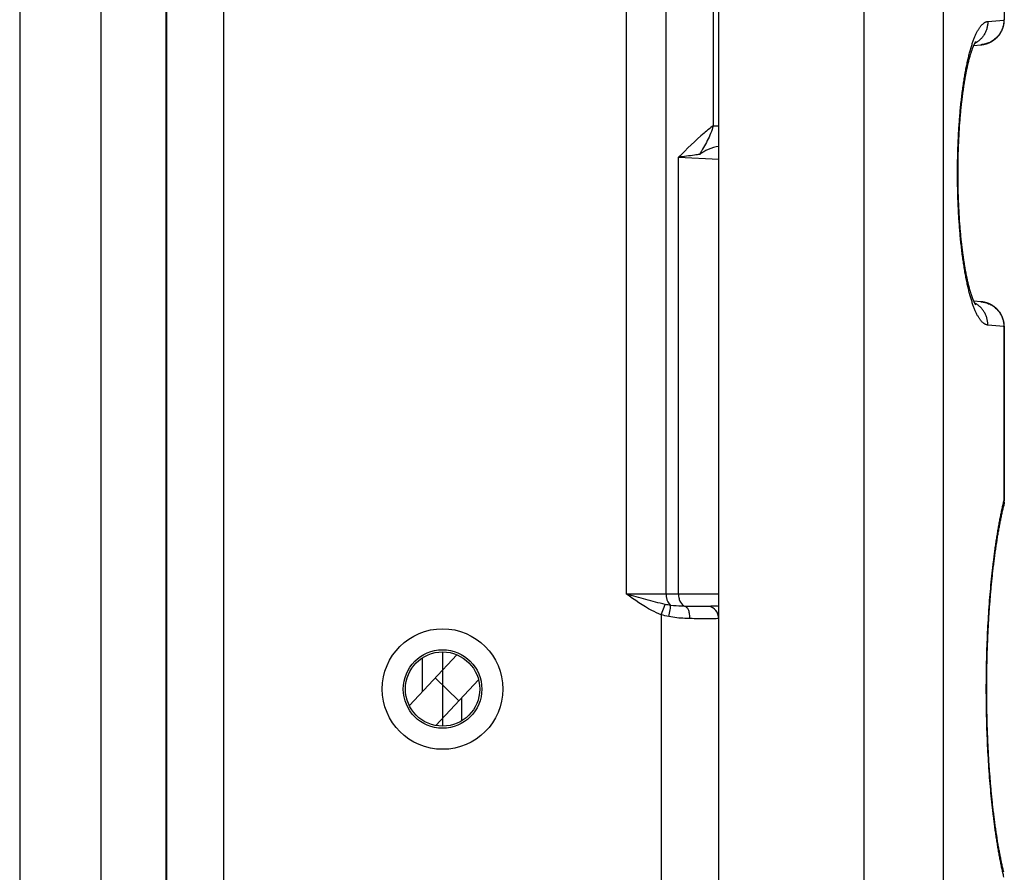
# Model space of a CAD drawing. Units: millimetres. Extents: x 351 to 771, y -1 to 296.
# Drawn here: x 396 to 420, y 130 to 151 of the extents above; entities that cross this region are included whole.
import ezdxf

# ---------------------------------------------------------------- set-up
doc = ezdxf.new("R2010")
doc.units = ezdxf.units.MM
doc.header["$LTSCALE"] = 19.36
doc.layers.get('0').update_dxf_attribs({"linetype": 'CONTINUOUS'})
for name, color, linetype in [('ARROTONDAMENTI', 7, 'CONTINUOUS'), ('COMPONENTI_DI_ASSIEME', 7, 'CONTINUOUS'), ('SMUSSI', 7, 'CONTINUOUS')]:
    doc.layers.add(name, color=color, linetype=linetype)

msp = doc.modelspace()

# ---------------------------------------------------------------- linework, layer by layer
at = {"color": 7, "linetype": 'Continuous'}
msp.add_circle((406.234, 134.314), 0.9, dxfattribs=at)
at = {"layer": 'ARROTONDAMENTI', "color": 9, "linetype": 'Continuous'}
for p, q in [((399.543, 176.36), (399.543, 92.268)), ((400.934, 92.5), (400.934, 176.128)), ((410.691, 136.614), (410.691, 168.488)), ((411.651, 136.614), (411.651, 154.064)), ((416.447, 153.106), (416.447, 94.314)), ((418.372, 153.123), (418.372, 94.314)), ((412.794, 152.663), (412.794, 147.966)), ((419.452, 150.494), (419.841, 150.528)), ((419.851, 150.536), (419.841, 150.536)), ((412.794, 147.966), (412.934, 147.966)), ((411.954, 136.614), (411.954, 147.203)), ((411.954, 147.203), (412.935, 147.155)), ((419.841, 143.101), (419.452, 143.135)), ((419.841, 143.093), (419.841, 138.872)), ((419.851, 143.093), (419.841, 143.093)), ((419.851, 138.872), (419.841, 138.872)), ((412.934, 136.614), (410.691, 136.614)), ((411.534, 136.115), (411.63, 136.365)), ((411.534, 136.115), (411.534, 92.5)), ((412.929, 92.27), (412.929, 136.022))]:
    msp.add_line(p, q, dxfattribs=at)
at = {"layer": 'ARROTONDAMENTI', "color": 7, "linetype": 'Continuous'}
for p, q in [((419.851, 165.095), (419.851, 150.536)), ((412.934, 94.314), (412.934, 153.66)), ((419.851, 150.53), (419.851, 150.536)), ((419.851, 150.523), (419.851, 150.53)), ((419.851, 150.519), (419.851, 150.523)), ((419.099, 149.882), (419.102, 149.889)), ((419.102, 149.889), (419.105, 149.896)), ((419.105, 149.896), (419.108, 149.902)), ((419.108, 149.902), (419.111, 149.908)), ((419.111, 149.908), (419.113, 149.914)), ((419.113, 149.913), (419.285, 149.928)), ((419.113, 149.914), (419.116, 149.92)), ((419.116, 149.92), (419.118, 149.926)), ((419.118, 149.926), (419.121, 149.931)), ((419.121, 149.931), (419.123, 149.936)), ((419.123, 149.936), (419.126, 149.941)), ((419.126, 149.941), (419.128, 149.946)), ((419.128, 149.946), (419.13, 149.951)), ((419.13, 149.951), (419.132, 149.955)), ((419.132, 149.955), (419.134, 149.959)), ((419.134, 149.959), (419.136, 149.963)), ((419.136, 149.963), (419.138, 149.967)), ((419.138, 149.967), (419.14, 149.971)), ((419.14, 149.971), (419.142, 149.974)), ((419.142, 149.974), (419.144, 149.977)), ((419.144, 149.977), (419.145, 149.98)), ((419.145, 149.98), (419.147, 149.983)), ((419.147, 149.983), (419.149, 149.986)), ((419.149, 149.986), (419.15, 149.988)), ((419.15, 149.988), (419.151, 149.99)), ((419.151, 149.99), (419.153, 149.993)), ((419.153, 149.993), (419.154, 149.995)), ((419.154, 149.995), (419.155, 149.996)), ((419.155, 149.996), (419.156, 149.998)), ((419.156, 149.998), (419.157, 149.999)), ((419.158, 150.001), (419.159, 150.002)), ((419.159, 150.002), (419.16, 150.003)), ((419.16, 150.004), (419.161, 150.005)), ((419.16, 150.003), (419.16, 150.004)), ((419.161, 150.005), (419.161, 150.006)), ((419.161, 150.006), (419.162, 150.006)), ((419.161, 150.005), (419.161, 150.005)), ((419.02, 149.647), (419.024, 149.659)), ((419.024, 149.659), (419.027, 149.672)), ((419.027, 149.672), (419.031, 149.684)), ((419.031, 149.684), (419.034, 149.695)), ((419.034, 149.695), (419.038, 149.707)), ((419.038, 149.707), (419.041, 149.718)), ((419.041, 149.718), (419.045, 149.729)), ((419.045, 149.729), (419.048, 149.74)), ((419.048, 149.74), (419.052, 149.751)), ((419.052, 149.751), (419.055, 149.761)), ((419.055, 149.761), (419.059, 149.771)), ((419.059, 149.771), (419.062, 149.781)), ((419.062, 149.781), (419.065, 149.791)), ((419.065, 149.791), (419.069, 149.8)), ((419.069, 149.8), (419.072, 149.809)), ((419.072, 149.809), (419.075, 149.818)), ((419.075, 149.818), (419.078, 149.827)), ((419.078, 149.827), (419.081, 149.836)), ((419.081, 149.836), (419.084, 149.844)), ((419.084, 149.844), (419.088, 149.852)), ((419.088, 149.852), (419.091, 149.86)), ((419.091, 149.86), (419.094, 149.867)), ((419.094, 149.867), (419.097, 149.875)), ((419.097, 149.875), (419.099, 149.882)), ((418.959, 149.402), (418.962, 149.419)), ((418.962, 149.419), (418.966, 149.434)), ((418.966, 149.434), (418.97, 149.45)), ((418.97, 149.45), (418.973, 149.466)), ((418.973, 149.466), (418.977, 149.481)), ((418.977, 149.481), (418.981, 149.496)), ((418.981, 149.496), (418.984, 149.511)), ((418.984, 149.511), (418.988, 149.525)), ((418.988, 149.525), (418.991, 149.54)), ((418.991, 149.54), (418.995, 149.554)), ((418.995, 149.554), (418.999, 149.568)), ((418.999, 149.568), (419.002, 149.582)), ((419.002, 149.582), (419.006, 149.595)), ((419.006, 149.595), (419.01, 149.608)), ((419.01, 149.608), (419.013, 149.621)), ((419.013, 149.621), (419.017, 149.634)), ((419.017, 149.634), (419.02, 149.647)), ((418.91, 149.157), (418.913, 149.176)), ((418.913, 149.176), (418.916, 149.194)), ((418.916, 149.194), (418.92, 149.213)), ((418.92, 149.213), (418.923, 149.231)), ((418.923, 149.231), (418.927, 149.249)), ((418.927, 149.249), (418.93, 149.267)), ((418.93, 149.267), (418.934, 149.284)), ((418.934, 149.284), (418.937, 149.302)), ((418.937, 149.302), (418.941, 149.319)), ((418.941, 149.319), (418.944, 149.336)), ((418.944, 149.336), (418.948, 149.353)), ((418.948, 149.353), (418.952, 149.37)), ((418.952, 149.37), (418.955, 149.386)), ((418.955, 149.386), (418.959, 149.402)), ((418.87, 148.919), (418.873, 148.939)), ((418.873, 148.939), (418.876, 148.96)), ((418.876, 148.96), (418.88, 148.98)), ((418.88, 148.98), (418.883, 149.001)), ((418.883, 149.001), (418.886, 149.021)), ((418.886, 149.021), (418.889, 149.041)), ((418.889, 149.041), (418.893, 149.061)), ((418.893, 149.061), (418.896, 149.08)), ((418.896, 149.08), (418.899, 149.1)), ((418.899, 149.1), (418.903, 149.119)), ((418.903, 149.119), (418.906, 149.138)), ((418.906, 149.138), (418.91, 149.157)), ((418.837, 148.68), (418.84, 148.703)), ((418.84, 148.703), (418.843, 148.725)), ((418.843, 148.725), (418.846, 148.747)), ((418.846, 148.747), (418.849, 148.769)), ((418.849, 148.769), (418.852, 148.791)), ((418.852, 148.791), (418.855, 148.812)), ((418.855, 148.812), (418.858, 148.834)), ((418.858, 148.834), (418.861, 148.855)), ((418.861, 148.855), (418.864, 148.877)), ((418.864, 148.877), (418.867, 148.898)), ((418.867, 148.898), (418.87, 148.919)), ((418.808, 148.425), (418.812, 148.461)), ((418.812, 148.461), (418.816, 148.496)), ((418.816, 148.496), (418.819, 148.531)), ((418.819, 148.531), (418.823, 148.566)), ((418.823, 148.566), (418.826, 148.589)), ((418.826, 148.589), (418.829, 148.612)), ((418.829, 148.612), (418.832, 148.635)), ((418.832, 148.635), (418.834, 148.658)), ((418.834, 148.658), (418.837, 148.68)), ((418.787, 148.206), (418.79, 148.243)), ((418.79, 148.243), (418.794, 148.28)), ((418.794, 148.28), (418.797, 148.317)), ((418.797, 148.317), (418.801, 148.353)), ((418.801, 148.353), (418.804, 148.389)), ((418.804, 148.389), (418.808, 148.425)), ((418.767, 147.941), (418.769, 147.979)), ((418.769, 147.979), (418.772, 148.018)), ((418.772, 148.018), (418.775, 148.056)), ((418.775, 148.056), (418.778, 148.094)), ((418.778, 148.094), (418.781, 148.131)), ((418.781, 148.131), (418.784, 148.169)), ((418.784, 148.169), (418.787, 148.206)), ((418.753, 147.706), (418.755, 147.746)), ((418.755, 147.746), (418.757, 147.785)), ((418.757, 147.785), (418.759, 147.824)), ((418.759, 147.824), (418.762, 147.863)), ((418.762, 147.863), (418.764, 147.902)), ((418.764, 147.902), (418.767, 147.941)), ((418.742, 147.467), (418.743, 147.507)), ((418.743, 147.507), (418.745, 147.547)), ((418.745, 147.547), (418.747, 147.587)), ((418.747, 147.587), (418.749, 147.627)), ((418.749, 147.627), (418.75, 147.667)), ((418.75, 147.667), (418.753, 147.706)), ((418.734, 147.224), (418.735, 147.265)), ((418.735, 147.265), (418.736, 147.305)), ((418.736, 147.305), (418.738, 147.346)), ((418.738, 147.346), (418.739, 147.386)), ((418.739, 147.386), (418.74, 147.427)), ((418.74, 147.427), (418.742, 147.467)), ((418.731, 147.06), (418.732, 147.101)), ((418.731, 147.019), (418.731, 147.06)), ((418.732, 147.101), (418.733, 147.142)), ((418.733, 147.183), (418.734, 147.224)), ((418.733, 147.142), (418.733, 147.183)), ((418.729, 146.855), (418.73, 146.896)), ((418.729, 146.814), (418.729, 146.855)), ((418.729, 146.773), (418.729, 146.814)), ((418.73, 146.978), (418.731, 147.019)), ((418.73, 146.937), (418.73, 146.978)), ((418.73, 146.896), (418.73, 146.937)), ((418.73, 146.732), (418.729, 146.773)), ((418.73, 146.691), (418.73, 146.732)), ((418.73, 146.65), (418.73, 146.691)), ((418.731, 146.609), (418.73, 146.65)), ((418.731, 146.568), (418.731, 146.609)), ((418.732, 146.527), (418.731, 146.568)), ((418.733, 146.486), (418.732, 146.527)), ((418.733, 146.446), (418.733, 146.486)), ((418.734, 146.405), (418.733, 146.446)), ((418.735, 146.364), (418.734, 146.405)), ((418.736, 146.323), (418.735, 146.364)), ((418.738, 146.283), (418.736, 146.323)), ((418.739, 146.242), (418.738, 146.283)), ((418.74, 146.202), (418.739, 146.242)), ((418.742, 146.162), (418.74, 146.202)), ((418.743, 146.122), (418.742, 146.162)), ((418.745, 146.081), (418.743, 146.122)), ((418.747, 146.041), (418.745, 146.081)), ((418.749, 146.002), (418.747, 146.041)), ((418.75, 145.962), (418.749, 146.002)), ((418.753, 145.922), (418.75, 145.962)), ((418.755, 145.883), (418.753, 145.922)), ((418.757, 145.843), (418.755, 145.883)), ((418.759, 145.804), (418.757, 145.843)), ((418.762, 145.765), (418.759, 145.804)), ((418.764, 145.726), (418.762, 145.765)), ((418.767, 145.688), (418.764, 145.726)), ((418.769, 145.649), (418.767, 145.688)), ((418.772, 145.611), (418.769, 145.649)), ((418.775, 145.573), (418.772, 145.611)), ((418.778, 145.535), (418.775, 145.573)), ((418.781, 145.497), (418.778, 145.535)), ((418.784, 145.46), (418.781, 145.497)), ((418.787, 145.422), (418.784, 145.46)), ((418.79, 145.385), (418.787, 145.422)), ((418.794, 145.348), (418.79, 145.385)), ((418.797, 145.312), (418.794, 145.348)), ((418.801, 145.275), (418.797, 145.312)), ((418.804, 145.239), (418.801, 145.275)), ((418.808, 145.203), (418.804, 145.239)), ((418.812, 145.168), (418.808, 145.203)), ((418.816, 145.132), (418.812, 145.168)), ((418.818, 145.109), (418.816, 145.132)), ((418.822, 145.074), (418.818, 145.109)), ((418.826, 145.039), (418.822, 145.074)), ((418.829, 145.016), (418.826, 145.039)), ((418.832, 144.994), (418.829, 145.016)), ((418.834, 144.971), (418.832, 144.994)), ((418.837, 144.948), (418.834, 144.971)), ((418.84, 144.926), (418.837, 144.948)), ((418.843, 144.904), (418.84, 144.926)), ((418.846, 144.882), (418.843, 144.904)), ((418.849, 144.86), (418.846, 144.882)), ((418.852, 144.838), (418.849, 144.86)), ((418.855, 144.816), (418.852, 144.838)), ((418.858, 144.795), (418.855, 144.816)), ((418.861, 144.773), (418.858, 144.795)), ((418.864, 144.752), (418.861, 144.773)), ((418.867, 144.731), (418.864, 144.752)), ((418.87, 144.71), (418.867, 144.731)), ((418.873, 144.689), (418.87, 144.71)), ((418.876, 144.669), (418.873, 144.689)), ((418.88, 144.648), (418.876, 144.669)), ((418.883, 144.628), (418.88, 144.648)), ((418.886, 144.608), (418.883, 144.628)), ((418.889, 144.588), (418.886, 144.608)), ((418.893, 144.568), (418.889, 144.588)), ((418.896, 144.548), (418.893, 144.568)), ((418.899, 144.529), (418.896, 144.548)), ((418.903, 144.51), (418.899, 144.529)), ((418.906, 144.491), (418.903, 144.51)), ((418.91, 144.472), (418.906, 144.491)), ((418.913, 144.453), (418.91, 144.472)), ((418.916, 144.434), (418.913, 144.453)), ((418.92, 144.416), (418.916, 144.434)), ((418.923, 144.398), (418.92, 144.416)), ((418.927, 144.38), (418.923, 144.398)), ((418.93, 144.362), (418.927, 144.38)), ((418.934, 144.344), (418.93, 144.362)), ((418.937, 144.327), (418.934, 144.344)), ((418.941, 144.31), (418.937, 144.327)), ((418.944, 144.292), (418.941, 144.31)), ((418.948, 144.276), (418.944, 144.292)), ((418.952, 144.259), (418.948, 144.276)), ((418.955, 144.242), (418.952, 144.259)), ((418.959, 144.226), (418.955, 144.242)), ((418.962, 144.21), (418.959, 144.226)), ((418.966, 144.194), (418.962, 144.21)), ((418.97, 144.179), (418.966, 144.194)), ((418.973, 144.163), (418.97, 144.179)), ((418.977, 144.148), (418.973, 144.163)), ((418.986, 144.111), (418.982, 144.125)), ((418.99, 144.096), (418.986, 144.111)), ((418.993, 144.082), (418.99, 144.096)), ((418.997, 144.068), (418.993, 144.082)), ((419, 144.054), (418.997, 144.068)), ((419.004, 144.04), (419, 144.054)), ((419.008, 144.027), (419.004, 144.04)), ((419.011, 144.014), (419.008, 144.027)), ((419.015, 144.001), (419.011, 144.014)), ((419.018, 143.988), (419.015, 144.001)), ((419.022, 143.975), (419.018, 143.988)), ((419.026, 143.963), (419.022, 143.975)), ((419.029, 143.951), (419.026, 143.963)), ((419.033, 143.939), (419.029, 143.951)), ((419.036, 143.928), (419.033, 143.939)), ((419.04, 143.916), (419.036, 143.928)), ((419.043, 143.905), (419.04, 143.916)), ((419.047, 143.894), (419.043, 143.905)), ((419.05, 143.883), (419.047, 143.894)), ((419.054, 143.873), (419.05, 143.883)), ((419.057, 143.863), (419.054, 143.873)), ((419.06, 143.853), (419.057, 143.863)), ((419.064, 143.843), (419.06, 143.853)), ((419.067, 143.833), (419.064, 143.843)), ((419.07, 143.824), (419.067, 143.833)), ((419.073, 143.815), (419.07, 143.824)), ((419.077, 143.806), (419.073, 143.815)), ((419.08, 143.797), (419.077, 143.806)), ((419.083, 143.789), (419.08, 143.797)), ((419.086, 143.781), (419.083, 143.789)), ((419.089, 143.773), (419.086, 143.781)), ((419.092, 143.765), (419.089, 143.773)), ((419.095, 143.758), (419.092, 143.765)), ((419.098, 143.75), (419.095, 143.758)), ((419.101, 143.743), (419.098, 143.75)), ((419.104, 143.736), (419.101, 143.743)), ((419.106, 143.73), (419.104, 143.736)), ((419.109, 143.723), (419.106, 143.73)), ((419.112, 143.717), (419.109, 143.723)), ((419.114, 143.711), (419.112, 143.717)), ((419.117, 143.706), (419.114, 143.711)), ((419.12, 143.7), (419.117, 143.706)), ((419.122, 143.695), (419.12, 143.7)), ((419.124, 143.69), (419.122, 143.695)), ((419.127, 143.685), (419.124, 143.69)), ((419.129, 143.68), (419.127, 143.685)), ((419.131, 143.676), (419.129, 143.68)), ((419.133, 143.671), (419.131, 143.676)), ((419.135, 143.667), (419.133, 143.671)), ((419.137, 143.664), (419.135, 143.667)), ((419.139, 143.66), (419.137, 143.664)), ((419.141, 143.656), (419.139, 143.66)), ((419.143, 143.653), (419.141, 143.656)), ((419.145, 143.65), (419.143, 143.653)), ((419.146, 143.647), (419.145, 143.65)), ((419.148, 143.644), (419.146, 143.647)), ((419.149, 143.642), (419.148, 143.644)), ((419.151, 143.639), (419.149, 143.642)), ((419.152, 143.637), (419.151, 143.639)), ((419.153, 143.635), (419.152, 143.637)), ((419.154, 143.633), (419.153, 143.635)), ((419.155, 143.632), (419.154, 143.633)), ((419.156, 143.63), (419.155, 143.632)), ((419.157, 143.629), (419.156, 143.63)), ((419.158, 143.627), (419.157, 143.629)), ((419.159, 143.626), (419.158, 143.627)), ((419.16, 143.625), (419.159, 143.626)), ((419.16, 143.624), (419.16, 143.625)), ((419.161, 143.624), (419.16, 143.624)), ((419.161, 143.623), (419.161, 143.624)), ((419.162, 143.622), (419.161, 143.623)), ((419.161, 143.623), (419.161, 143.623)), ((419.162, 143.622), (419.162, 143.622)), ((419.162, 143.622), (419.162, 143.622)), ((419.162, 143.622), (419.162, 143.622)), ((419.851, 143.107), (419.851, 143.112)), ((419.851, 143.101), (419.851, 143.107)), ((419.851, 143.095), (419.851, 143.101)), ((419.851, 143.095), (419.851, 138.872)), ((419.815, 138.656), (419.82, 138.682)), ((419.82, 138.682), (419.826, 138.707)), ((419.826, 138.707), (419.832, 138.732)), ((419.832, 138.732), (419.838, 138.756)), ((419.764, 138.417), (419.77, 138.445)), ((419.77, 138.445), (419.775, 138.472)), ((419.775, 138.472), (419.781, 138.499)), ((419.781, 138.499), (419.786, 138.526)), ((419.786, 138.526), (419.792, 138.552)), ((419.792, 138.552), (419.798, 138.579)), ((419.798, 138.579), (419.803, 138.605)), ((419.803, 138.605), (419.809, 138.631)), ((419.809, 138.631), (419.815, 138.656)), ((419.721, 138.189), (419.726, 138.219)), ((419.726, 138.219), (419.732, 138.248)), ((419.732, 138.248), (419.737, 138.276)), ((419.737, 138.276), (419.742, 138.305)), ((419.742, 138.305), (419.748, 138.333)), ((419.748, 138.333), (419.753, 138.362)), ((419.753, 138.362), (419.759, 138.39)), ((419.759, 138.39), (419.764, 138.417)), ((419.68, 137.948), (419.685, 137.979)), ((419.685, 137.979), (419.69, 138.01)), ((419.69, 138.01), (419.695, 138.04)), ((419.695, 138.04), (419.7, 138.07)), ((419.7, 138.07), (419.705, 138.1)), ((419.705, 138.1), (419.711, 138.13)), ((419.711, 138.13), (419.716, 138.16)), ((419.716, 138.16), (419.721, 138.189)), ((419.642, 137.694), (419.647, 137.727)), ((419.647, 137.727), (419.651, 137.759)), ((419.651, 137.759), (419.656, 137.791)), ((419.656, 137.791), (419.661, 137.823)), ((419.661, 137.823), (419.666, 137.854)), ((419.666, 137.854), (419.67, 137.886)), ((419.67, 137.886), (419.675, 137.917)), ((419.675, 137.917), (419.68, 137.948)), ((419.61, 137.463), (419.615, 137.497)), ((419.615, 137.497), (419.619, 137.53)), ((419.619, 137.53), (419.624, 137.563)), ((419.624, 137.563), (419.628, 137.596)), ((419.628, 137.596), (419.633, 137.629)), ((419.633, 137.629), (419.637, 137.662)), ((419.637, 137.662), (419.642, 137.694)), ((419.581, 137.224), (419.585, 137.258)), ((419.585, 137.258), (419.589, 137.293)), ((419.589, 137.293), (419.594, 137.327)), ((419.594, 137.327), (419.598, 137.361)), ((419.598, 137.361), (419.602, 137.395)), ((419.602, 137.395), (419.606, 137.429)), ((419.606, 137.429), (419.61, 137.463)), ((419.554, 136.977), (419.558, 137.012)), ((419.558, 137.012), (419.562, 137.048)), ((419.562, 137.048), (419.566, 137.083)), ((419.566, 137.083), (419.569, 137.119)), ((419.569, 137.119), (419.573, 137.154)), ((419.573, 137.154), (419.577, 137.189)), ((419.577, 137.189), (419.581, 137.224)), ((419.533, 136.76), (419.536, 136.796)), ((419.536, 136.796), (419.54, 136.833)), ((419.54, 136.833), (419.543, 136.869)), ((419.543, 136.869), (419.547, 136.905)), ((419.547, 136.905), (419.551, 136.941)), ((419.551, 136.941), (419.554, 136.977)), ((419.511, 136.501), (419.514, 136.539)), ((419.514, 136.539), (419.517, 136.576)), ((419.517, 136.576), (419.52, 136.613)), ((419.52, 136.613), (419.523, 136.65)), ((419.523, 136.65), (419.526, 136.687)), ((419.526, 136.687), (419.53, 136.723)), ((419.53, 136.723), (419.533, 136.76)), ((419.493, 136.275), (419.496, 136.313)), ((419.496, 136.313), (419.499, 136.351)), ((419.499, 136.351), (419.502, 136.389)), ((419.502, 136.389), (419.505, 136.426)), ((419.505, 136.426), (419.508, 136.464)), ((419.508, 136.464), (419.511, 136.501)), ((419.476, 136.007), (419.478, 136.046)), ((419.478, 136.046), (419.48, 136.084)), ((419.48, 136.084), (419.483, 136.122)), ((419.483, 136.122), (419.485, 136.161)), ((419.485, 136.161), (419.488, 136.199)), ((419.488, 136.199), (419.491, 136.237)), ((419.491, 136.237), (419.493, 136.275)), ((419.462, 135.774), (419.464, 135.813)), ((419.464, 135.813), (419.467, 135.852)), ((419.467, 135.852), (419.469, 135.891)), ((419.469, 135.891), (419.471, 135.93)), ((419.471, 135.93), (419.473, 135.968)), ((419.473, 135.968), (419.476, 136.007)), ((419.451, 135.538), (419.453, 135.577)), ((419.453, 135.577), (419.455, 135.617)), ((419.455, 135.617), (419.457, 135.656)), ((419.457, 135.656), (419.458, 135.695)), ((419.458, 135.695), (419.46, 135.735)), ((419.46, 135.735), (419.462, 135.774)), ((419.442, 135.3), (419.443, 135.34)), ((419.443, 135.34), (419.445, 135.379)), ((419.445, 135.379), (419.446, 135.419)), ((419.446, 135.419), (419.448, 135.459)), ((419.448, 135.459), (419.45, 135.498)), ((419.45, 135.498), (419.451, 135.538)), ((419.435, 135.06), (419.436, 135.1)), ((419.436, 135.1), (419.437, 135.14)), ((419.437, 135.14), (419.438, 135.18)), ((419.438, 135.18), (419.439, 135.22)), ((419.439, 135.22), (419.441, 135.26)), ((419.441, 135.26), (419.442, 135.3)), ((419.43, 134.859), (419.431, 134.9)), ((419.43, 134.819), (419.43, 134.859)), ((419.431, 134.9), (419.432, 134.94)), ((419.432, 134.94), (419.433, 134.98)), ((419.433, 134.98), (419.434, 135.02)), ((419.434, 135.02), (419.435, 135.06)), ((419.426, 134.577), (419.427, 134.617)), ((419.427, 134.658), (419.428, 134.698)), ((419.427, 134.617), (419.427, 134.658)), ((419.428, 134.738), (419.429, 134.779)), ((419.428, 134.698), (419.428, 134.738)), ((419.429, 134.779), (419.43, 134.819)), ((419.425, 134.415), (419.426, 134.456)), ((419.425, 134.375), (419.425, 134.415)), ((419.425, 134.335), (419.425, 134.375)), ((419.426, 134.537), (419.426, 134.577)), ((419.426, 134.496), (419.426, 134.537)), ((419.426, 134.456), (419.426, 134.496)), ((419.425, 134.294), (419.425, 134.335)), ((419.425, 134.254), (419.425, 134.294)), ((419.425, 134.213), (419.425, 134.254)), ((419.426, 134.173), (419.425, 134.213)), ((419.426, 134.132), (419.426, 134.173)), ((419.426, 134.092), (419.426, 134.132)), ((419.426, 134.052), (419.426, 134.092)), ((419.427, 134.011), (419.426, 134.052)), ((419.427, 133.971), (419.427, 134.011)), ((419.428, 133.931), (419.427, 133.971)), ((419.428, 133.89), (419.428, 133.931)), ((419.429, 133.85), (419.428, 133.89)), ((419.43, 133.81), (419.429, 133.85)), ((419.43, 133.769), (419.43, 133.81)), ((419.431, 133.729), (419.43, 133.769)), ((419.432, 133.689), (419.431, 133.729)), ((419.433, 133.649), (419.432, 133.689)), ((419.434, 133.609), (419.433, 133.649)), ((419.435, 133.569), (419.434, 133.609)), ((419.436, 133.528), (419.435, 133.569)), ((419.437, 133.488), (419.436, 133.528)), ((419.438, 133.448), (419.437, 133.488)), ((419.439, 133.409), (419.438, 133.448)), ((419.441, 133.369), (419.439, 133.409)), ((419.442, 133.329), (419.441, 133.369)), ((419.443, 133.289), (419.442, 133.329)), ((419.445, 133.249), (419.443, 133.289)), ((419.446, 133.21), (419.445, 133.249)), ((419.448, 133.17), (419.446, 133.21)), ((419.45, 133.13), (419.448, 133.17)), ((419.451, 133.091), (419.45, 133.13)), ((419.453, 133.051), (419.451, 133.091)), ((419.455, 133.012), (419.453, 133.051)), ((419.457, 132.973), (419.455, 133.012)), ((419.458, 132.933), (419.457, 132.973)), ((419.46, 132.894), (419.458, 132.933)), ((419.462, 132.855), (419.46, 132.894)), ((419.464, 132.816), (419.462, 132.855)), ((419.467, 132.777), (419.464, 132.816)), ((419.469, 132.738), (419.467, 132.777)), ((419.471, 132.699), (419.469, 132.738)), ((419.473, 132.66), (419.471, 132.699)), ((419.476, 132.622), (419.473, 132.66)), ((419.478, 132.583), (419.476, 132.622)), ((419.48, 132.545), (419.478, 132.583)), ((419.483, 132.506), (419.48, 132.545)), ((419.485, 132.468), (419.483, 132.506)), ((419.488, 132.43), (419.485, 132.468)), ((419.491, 132.392), (419.488, 132.43)), ((419.493, 132.353), (419.491, 132.392)), ((419.496, 132.316), (419.493, 132.353)), ((419.499, 132.278), (419.496, 132.316)), ((419.502, 132.24), (419.499, 132.278)), ((419.505, 132.202), (419.502, 132.24)), ((419.508, 132.165), (419.505, 132.202)), ((419.511, 132.127), (419.508, 132.165)), ((419.514, 132.09), (419.511, 132.127)), ((419.517, 132.053), (419.514, 132.09)), ((419.52, 132.016), (419.517, 132.053)), ((419.523, 131.979), (419.52, 132.016)), ((419.526, 131.942), (419.523, 131.979)), ((419.53, 131.905), (419.526, 131.942)), ((419.533, 131.869), (419.53, 131.905)), ((419.536, 131.832), (419.533, 131.869)), ((419.54, 131.796), (419.536, 131.832)), ((419.543, 131.76), (419.54, 131.796)), ((419.547, 131.724), (419.543, 131.76)), ((419.551, 131.688), (419.547, 131.724)), ((419.554, 131.652), (419.551, 131.688)), ((419.558, 131.616), (419.554, 131.652)), ((419.562, 131.581), (419.558, 131.616)), ((419.566, 131.545), (419.562, 131.581)), ((419.569, 131.51), (419.566, 131.545)), ((419.573, 131.475), (419.569, 131.51)), ((419.577, 131.44), (419.573, 131.475)), ((419.581, 131.405), (419.577, 131.44)), ((419.585, 131.37), (419.581, 131.405)), ((419.589, 131.336), (419.585, 131.37)), ((419.594, 131.302), (419.589, 131.336)), ((419.598, 131.267), (419.594, 131.302)), ((419.602, 131.233), (419.598, 131.267)), ((419.606, 131.199), (419.602, 131.233)), ((419.61, 131.166), (419.606, 131.199)), ((419.615, 131.132), (419.61, 131.166)), ((419.619, 131.099), (419.615, 131.132)), ((419.624, 131.065), (419.619, 131.099)), ((419.628, 131.032), (419.624, 131.065)), ((419.633, 131), (419.628, 131.032)), ((419.637, 130.967), (419.633, 131)), ((419.642, 130.934), (419.637, 130.967)), ((419.647, 130.902), (419.642, 130.934)), ((419.651, 130.87), (419.647, 130.902)), ((419.656, 130.838), (419.651, 130.87)), ((419.661, 130.806), (419.656, 130.838)), ((419.666, 130.774), (419.661, 130.806)), ((419.67, 130.743), (419.666, 130.774)), ((419.675, 130.712), (419.67, 130.743)), ((419.68, 130.681), (419.675, 130.712)), ((419.685, 130.65), (419.68, 130.681)), ((419.69, 130.619), (419.685, 130.65)), ((419.695, 130.589), (419.69, 130.619)), ((419.7, 130.558), (419.695, 130.589)), ((419.705, 130.528), (419.7, 130.558)), ((419.711, 130.498), (419.705, 130.528)), ((419.716, 130.469), (419.711, 130.498)), ((419.721, 130.439), (419.716, 130.469)), ((419.726, 130.41), (419.721, 130.439)), ((419.732, 130.381), (419.726, 130.41)), ((419.737, 130.352), (419.732, 130.381)), ((419.742, 130.324), (419.737, 130.352)), ((419.748, 130.295), (419.742, 130.324)), ((419.753, 130.267), (419.748, 130.295)), ((419.759, 130.239), (419.753, 130.267)), ((419.764, 130.211), (419.759, 130.239)), ((419.77, 130.184), (419.764, 130.211)), ((419.775, 130.157), (419.77, 130.184)), ((419.781, 130.13), (419.775, 130.157)), ((419.786, 130.103), (419.781, 130.13)), ((419.792, 130.076), (419.786, 130.103)), ((419.798, 130.05), (419.792, 130.076)), ((419.803, 130.024), (419.798, 130.05)), ((419.809, 129.998), (419.803, 130.024)), ((419.815, 129.972), (419.809, 129.998)), ((419.82, 129.947), (419.815, 129.972)), ((419.826, 129.922), (419.82, 129.947)), ((419.832, 129.897), (419.826, 129.922)), ((419.838, 129.872), (419.832, 129.897))]:
    msp.add_line(p, q, dxfattribs=at)
for points in [[(419.285, 149.928), (419.289, 149.929), (419.293, 149.929), (419.297, 149.929), (419.301, 149.93), (419.305, 149.93), (419.309, 149.931), (419.313, 149.931), (419.317, 149.932), (419.321, 149.933), (419.325, 149.933), (419.329, 149.934), (419.333, 149.934), (419.337, 149.935), (419.341, 149.936), (419.345, 149.937), (419.349, 149.937), (419.353, 149.938), (419.356, 149.939), (419.36, 149.94), (419.364, 149.941), (419.368, 149.941), (419.372, 149.942), (419.376, 149.943), (419.38, 149.944), (419.384, 149.945), (419.387, 149.946), (419.391, 149.947), (419.395, 149.948), (419.399, 149.949), (419.403, 149.95), (419.407, 149.951), (419.41, 149.952), (419.414, 149.954), (419.418, 149.955), (419.422, 149.956), (419.425, 149.957), (419.429, 149.958), (419.433, 149.96), (419.437, 149.961), (419.44, 149.962), (419.444, 149.964), (419.448, 149.965), (419.452, 149.966), (419.455, 149.968), (419.459, 149.969), (419.463, 149.971), (419.466, 149.972), (419.47, 149.973), (419.474, 149.975), (419.477, 149.976), (419.481, 149.978), (419.484, 149.98), (419.488, 149.981), (419.492, 149.983), (419.495, 149.984), (419.499, 149.986), (419.502, 149.988), (419.506, 149.989), (419.509, 149.991), (419.513, 149.993), (419.516, 149.995), (419.52, 149.996), (419.523, 149.998), (419.527, 150), (419.53, 150.002), (419.533, 150.004), (419.537, 150.006), (419.54, 150.007), (419.544, 150.009), (419.547, 150.011), (419.55, 150.013), (419.554, 150.015), (419.557, 150.017), (419.56, 150.019), (419.564, 150.021), (419.567, 150.023), (419.57, 150.025), (419.573, 150.027), (419.577, 150.029), (419.58, 150.032), (419.583, 150.034), (419.586, 150.036), (419.589, 150.038), (419.593, 150.04), (419.596, 150.042), (419.599, 150.045), (419.602, 150.047), (419.605, 150.049), (419.608, 150.051), (419.611, 150.054), (419.614, 150.056), (419.617, 150.058), (419.62, 150.061), (419.623, 150.063), (419.626, 150.065), (419.629, 150.068), (419.632, 150.07), (419.635, 150.073), (419.638, 150.075), (419.641, 150.078), (419.644, 150.08), (419.647, 150.083), (419.649, 150.085), (419.652, 150.088), (419.655, 150.09), (419.658, 150.093), (419.661, 150.095), (419.663, 150.098), (419.666, 150.101), (419.669, 150.103), (419.672, 150.106), (419.674, 150.108), (419.677, 150.111), (419.68, 150.114), (419.682, 150.117), (419.685, 150.119), (419.688, 150.122), (419.69, 150.125), (419.693, 150.127), (419.695, 150.13), (419.698, 150.133), (419.7, 150.136), (419.703, 150.139), (419.705, 150.141), (419.708, 150.144), (419.71, 150.147), (419.712, 150.15), (419.715, 150.153), (419.717, 150.156), (419.72, 150.159), (419.722, 150.162), (419.724, 150.165), (419.727, 150.168), (419.729, 150.17), (419.731, 150.173), (419.733, 150.176), (419.736, 150.179), (419.738, 150.182), (419.74, 150.185), (419.742, 150.188), (419.744, 150.192), (419.746, 150.195), (419.748, 150.198), (419.751, 150.201), (419.753, 150.204), (419.755, 150.207), (419.757, 150.21), (419.759, 150.213), (419.761, 150.216), (419.763, 150.219), (419.765, 150.223), (419.766, 150.226), (419.768, 150.229), (419.77, 150.232), (419.772, 150.235), (419.774, 150.239), (419.776, 150.242), (419.778, 150.245), (419.779, 150.248), (419.781, 150.251), (419.783, 150.255), (419.785, 150.258), (419.786, 150.261), (419.788, 150.265), (419.79, 150.268), (419.791, 150.271), (419.793, 150.275), (419.794, 150.278), (419.796, 150.281), (419.798, 150.285), (419.799, 150.288), (419.801, 150.291), (419.802, 150.295), (419.804, 150.298), (419.805, 150.301), (419.806, 150.305), (419.808, 150.308), (419.809, 150.312), (419.81, 150.315), (419.812, 150.318), (419.813, 150.322), (419.814, 150.325), (419.816, 150.329), (419.817, 150.332), (419.818, 150.336), (419.819, 150.339), (419.821, 150.343), (419.822, 150.346), (419.823, 150.349), (419.824, 150.353), (419.825, 150.356), (419.826, 150.36), (419.827, 150.363), (419.828, 150.367), (419.829, 150.37), (419.83, 150.374), (419.831, 150.378), (419.832, 150.381), (419.833, 150.385)], [(419.833, 150.385), (419.834, 150.388), (419.835, 150.392), (419.836, 150.395), (419.836, 150.399), (419.837, 150.402), (419.838, 150.406), (419.839, 150.409), (419.839, 150.413), (419.84, 150.416), (419.841, 150.419), (419.841, 150.423), (419.842, 150.426), (419.843, 150.429), (419.843, 150.433), (419.844, 150.436), (419.844, 150.439), (419.845, 150.443), (419.845, 150.446), (419.846, 150.449), (419.846, 150.452), (419.846, 150.455), (419.847, 150.459), (419.847, 150.462), (419.848, 150.465), (419.848, 150.468), (419.848, 150.471), (419.849, 150.474), (419.849, 150.477), (419.849, 150.48), (419.849, 150.483), (419.85, 150.487), (419.85, 150.49), (419.85, 150.493), (419.85, 150.496), (419.85, 150.499), (419.851, 150.502), (419.851, 150.505), (419.851, 150.508), (419.851, 150.511), (419.851, 150.513), (419.851, 150.516), (419.851, 150.519)], [(419.157, 149.999), (419.158, 150.001), (419.158, 150.001)], [(419.162, 150.006), (419.162, 150.006), (419.162, 150.006)], [(418.982, 144.125), (418.979, 144.14), (418.977, 144.148)], [(419.444, 143.665), (419.44, 143.666), (419.437, 143.668), (419.433, 143.669), (419.429, 143.67), (419.425, 143.672), (419.422, 143.673), (419.418, 143.674), (419.414, 143.675), (419.41, 143.676), (419.407, 143.677), (419.403, 143.678), (419.399, 143.68), (419.395, 143.681), (419.391, 143.682), (419.387, 143.683), (419.384, 143.684), (419.38, 143.685), (419.376, 143.685), (419.372, 143.686), (419.368, 143.687), (419.364, 143.688), (419.36, 143.689), (419.356, 143.69), (419.353, 143.691), (419.349, 143.691), (419.345, 143.692), (419.341, 143.693), (419.337, 143.694), (419.333, 143.694), (419.329, 143.695), (419.325, 143.696), (419.321, 143.696), (419.317, 143.697), (419.313, 143.697), (419.309, 143.698), (419.305, 143.698), (419.301, 143.699), (419.297, 143.699), (419.293, 143.7), (419.289, 143.7), (419.285, 143.7), (419.113, 143.716)], [(419.851, 143.112), (419.851, 143.115), (419.851, 143.118), (419.851, 143.121), (419.851, 143.124), (419.851, 143.127), (419.85, 143.13), (419.85, 143.133), (419.85, 143.136), (419.85, 143.139), (419.85, 143.142), (419.849, 143.145), (419.849, 143.148), (419.849, 143.151), (419.849, 143.154), (419.848, 143.158), (419.848, 143.161), (419.848, 143.164), (419.847, 143.167), (419.847, 143.17), (419.846, 143.173), (419.846, 143.176), (419.846, 143.18), (419.845, 143.183), (419.845, 143.186), (419.844, 143.189), (419.844, 143.193), (419.843, 143.196), (419.843, 143.199), (419.842, 143.203), (419.841, 143.206), (419.841, 143.209), (419.84, 143.213), (419.839, 143.216), (419.839, 143.219), (419.838, 143.223), (419.837, 143.226), (419.836, 143.23), (419.836, 143.233), (419.835, 143.237), (419.834, 143.241), (419.833, 143.244), (419.832, 143.248), (419.831, 143.251), (419.83, 143.255), (419.829, 143.258), (419.828, 143.262), (419.827, 143.265), (419.826, 143.269), (419.825, 143.272), (419.824, 143.276), (419.823, 143.279), (419.822, 143.283), (419.821, 143.286), (419.819, 143.29), (419.818, 143.293), (419.817, 143.297), (419.816, 143.3), (419.814, 143.303), (419.813, 143.307), (419.812, 143.31), (419.81, 143.314), (419.809, 143.317), (419.808, 143.321), (419.806, 143.324), (419.805, 143.327), (419.804, 143.331), (419.802, 143.334), (419.801, 143.337), (419.799, 143.341), (419.798, 143.344), (419.796, 143.348), (419.794, 143.351), (419.793, 143.354), (419.791, 143.357), (419.79, 143.361), (419.788, 143.364), (419.786, 143.367), (419.785, 143.371), (419.783, 143.374), (419.781, 143.377), (419.779, 143.38), (419.778, 143.384), (419.776, 143.387), (419.774, 143.39), (419.772, 143.393), (419.77, 143.397), (419.768, 143.4), (419.766, 143.403), (419.765, 143.406), (419.763, 143.409), (419.761, 143.412), (419.759, 143.416), (419.757, 143.419), (419.755, 143.422), (419.753, 143.425), (419.751, 143.428), (419.748, 143.431), (419.746, 143.434), (419.744, 143.437), (419.742, 143.44), (419.74, 143.443), (419.738, 143.446), (419.736, 143.449), (419.733, 143.452), (419.731, 143.455), (419.729, 143.458), (419.727, 143.461), (419.724, 143.464), (419.722, 143.467), (419.72, 143.47), (419.717, 143.473), (419.715, 143.476), (419.712, 143.479), (419.71, 143.482), (419.708, 143.484), (419.705, 143.487), (419.703, 143.49), (419.7, 143.493), (419.698, 143.496), (419.695, 143.498), (419.693, 143.501), (419.69, 143.504), (419.687, 143.507), (419.685, 143.509), (419.682, 143.512), (419.68, 143.515), (419.677, 143.518), (419.674, 143.52), (419.672, 143.523), (419.669, 143.525), (419.666, 143.528), (419.663, 143.531), (419.661, 143.533), (419.658, 143.536), (419.655, 143.538), (419.652, 143.541), (419.649, 143.544), (419.647, 143.546), (419.644, 143.549), (419.641, 143.551), (419.638, 143.553), (419.635, 143.556), (419.632, 143.558), (419.629, 143.561), (419.626, 143.563), (419.623, 143.566), (419.62, 143.568), (419.617, 143.57), (419.614, 143.573), (419.611, 143.575), (419.608, 143.577), (419.605, 143.58), (419.602, 143.582), (419.599, 143.584), (419.596, 143.586), (419.593, 143.588), (419.589, 143.591), (419.586, 143.593), (419.583, 143.595), (419.58, 143.597), (419.577, 143.599), (419.573, 143.601), (419.57, 143.603), (419.567, 143.605), (419.564, 143.607), (419.56, 143.61), (419.557, 143.612), (419.554, 143.614), (419.55, 143.615), (419.547, 143.617), (419.544, 143.619), (419.54, 143.621), (419.537, 143.623), (419.533, 143.625), (419.53, 143.627), (419.527, 143.629), (419.523, 143.631), (419.52, 143.632), (419.516, 143.634), (419.513, 143.636), (419.509, 143.638), (419.506, 143.639), (419.502, 143.641), (419.499, 143.643), (419.495, 143.644), (419.492, 143.646), (419.488, 143.648), (419.484, 143.649), (419.481, 143.651), (419.477, 143.652), (419.474, 143.654), (419.47, 143.655), (419.466, 143.657), (419.463, 143.658), (419.459, 143.66), (419.455, 143.661), (419.452, 143.662), (419.448, 143.664), (419.444, 143.665)]]:
    msp.add_lwpolyline(points, dxfattribs=at)
at = {"layer": 'ARROTONDAMENTI', "color": 9, "linetype": 'Continuous'}
for centre, start, end in [((419.344, 150.536), 359.0295, 0.0001), ((419.344, 143.093), 359.9994, 0.971)]:
    msp.add_arc(centre, 0.497, start, end, dxfattribs=at)
at = {"layer": 'ARROTONDAMENTI', "color": 7, "linetype": 'Continuous'}
msp.add_arc((419.351, 138.872), 0.5, 346.6551, 360, dxfattribs=at)
at = {"layer": 'ARROTONDAMENTI', "color": 9, "linetype": 'Continuous'}
for points, knots in [([(419.452, 143.135), (419.449, 143.135), (419.443, 143.136), (419.434, 143.138), (419.425, 143.14), (419.413, 143.143), (419.398, 143.149), (419.38, 143.158), (419.362, 143.169), (419.344, 143.183), (419.326, 143.198), (419.309, 143.215), (419.291, 143.235), (419.274, 143.257), (419.256, 143.28), (419.239, 143.306), (419.222, 143.334), (419.205, 143.363), (419.188, 143.395), (419.172, 143.429), (419.155, 143.465), (419.139, 143.502), (419.123, 143.542), (419.107, 143.584), (419.091, 143.627), (419.076, 143.672), (419.06, 143.719), (419.045, 143.768), (419.031, 143.819), (419.016, 143.872), (419.002, 143.926), (418.988, 143.982), (418.974, 144.04), (418.96, 144.099), (418.947, 144.16), (418.93, 144.245), (418.909, 144.354), (418.885, 144.49), (418.863, 144.631), (418.842, 144.778), (418.823, 144.929), (418.805, 145.085), (418.788, 145.246), (418.774, 145.41), (418.761, 145.578), (418.749, 145.749), (418.739, 145.922), (418.731, 146.098), (418.725, 146.276), (418.721, 146.454), (418.718, 146.634), (418.717, 146.814), (418.718, 146.995), (418.721, 147.174), (418.725, 147.353), (418.731, 147.531), (418.739, 147.706), (418.749, 147.88), (418.761, 148.051), (418.774, 148.218), (418.788, 148.383), (418.805, 148.543), (418.823, 148.699), (418.842, 148.851), (418.863, 148.998), (418.885, 149.139), (418.909, 149.275), (418.93, 149.384), (418.947, 149.468), (418.96, 149.529), (418.974, 149.589), (418.988, 149.646), (419.002, 149.703), (419.016, 149.757), (419.031, 149.809), (419.045, 149.86), (419.06, 149.909), (419.076, 149.956), (419.091, 150.002), (419.107, 150.045), (419.123, 150.087), (419.139, 150.126), (419.155, 150.164), (419.172, 150.2), (419.188, 150.233), (419.205, 150.265), (419.222, 150.295), (419.239, 150.323), (419.256, 150.348), (419.274, 150.372), (419.291, 150.394), (419.309, 150.413), (419.326, 150.431), (419.344, 150.446), (419.362, 150.459), (419.38, 150.47), (419.398, 150.48), (419.413, 150.485), (419.425, 150.489), (419.434, 150.491), (419.443, 150.493), (419.449, 150.493), (419.452, 150.494)], [0, 0, 0, 0, 0.001171, 0.002353, 0.003547, 0.004758, 0.007244, 0.009837, 0.012558, 0.015427, 0.01846, 0.02167, 0.025067, 0.028661, 0.032459, 0.036465, 0.040685, 0.045122, 0.049778, 0.054655, 0.059755, 0.065077, 0.070621, 0.076388, 0.082377, 0.088586, 0.095013, 0.101658, 0.108518, 0.11559, 0.122872, 0.130361, 0.138055, 0.145949, 0.154041, 0.162327, 0.179465, 0.19733, 0.215887, 0.235098, 0.254923, 0.275318, 0.29624, 0.317642, 0.339474, 0.361688, 0.384231, 0.40705, 0.430092, 0.453301, 0.476622, 0.5, 0.523378, 0.546699, 0.569908, 0.59295, 0.615769, 0.638312, 0.660526, 0.682358, 0.70376, 0.724682, 0.745077, 0.764902, 0.784113, 0.80267, 0.820535, 0.837673, 0.845959, 0.854051, 0.861945, 0.869639, 0.877128, 0.88441, 0.891482, 0.898342, 0.904987, 0.911414, 0.917623, 0.923612, 0.929379, 0.934923, 0.940245, 0.945345, 0.950222, 0.954878, 0.959315, 0.963535, 0.967541, 0.971339, 0.974933, 0.97833, 0.98154, 0.984573, 0.987442, 0.990163, 0.992756, 0.995242, 0.996453, 0.997647, 0.998829, 1, 1, 1, 1]), ([(419.452, 150.494), (419.452, 150.48), (419.451, 150.453), (419.447, 150.412), (419.44, 150.371), (419.431, 150.331), (419.419, 150.292), (419.404, 150.254), (419.387, 150.217), (419.367, 150.181), (419.345, 150.147), (419.321, 150.114), (419.295, 150.083), (419.266, 150.054), (419.236, 150.027), (419.209, 150.007), (419.187, 149.991), (419.164, 149.977), (419.147, 149.967), (419.135, 149.96)], [0, 0, 0, 0, 0.06296, 0.125893, 0.188789, 0.251639, 0.314431, 0.377158, 0.439813, 0.50239, 0.564884, 0.627293, 0.689615, 0.75185, 0.814002, 0.876072, 0.907082, 0.938075, 1, 1, 1, 1]), ([(419.841, 150.528), (419.841, 150.518), (419.841, 150.5), (419.839, 150.471), (419.835, 150.444), (419.829, 150.407), (419.818, 150.361), (419.803, 150.316), (419.788, 150.282), (419.776, 150.257), (419.762, 150.232), (419.743, 150.2), (419.716, 150.162), (419.679, 150.119), (419.638, 150.08), (419.602, 150.05), (419.571, 150.029), (419.547, 150.014), (419.523, 150), (419.489, 149.983), (419.446, 149.964), (419.401, 149.95), (419.365, 149.941), (419.337, 149.935), (419.31, 149.931), (419.291, 149.929), (419.282, 149.928)], [0, 0, 0, 0, 0.031254, 0.062508, 0.093762, 0.125016, 0.187507, 0.249998, 0.281252, 0.312506, 0.34376, 0.375014, 0.437506, 0.499997, 0.562489, 0.624981, 0.656235, 0.687489, 0.718744, 0.749998, 0.81249, 0.874983, 0.906237, 0.937491, 0.968746, 1, 1, 1, 1]), ([(419.851, 150.519), (419.851, 150.519), (419.851, 150.52), (419.851, 150.52), (419.85, 150.521), (419.85, 150.522), (419.849, 150.523), (419.847, 150.525), (419.845, 150.526), (419.843, 150.527), (419.842, 150.527), (419.841, 150.528)], [0, 0, 0, 0, 0.038347, 0.077549, 0.161464, 0.257173, 0.368218, 0.496851, 0.644484, 0.812011, 1, 1, 1, 1]), ([(412.794, 147.966), (412.72, 147.909), (412.427, 147.669), (412.158, 147.402), (411.954, 147.203)], [0, 0, 0, 0, 0.246715, 1, 1, 1, 1]), ([(412.794, 147.966), (412.763, 147.84), (412.657, 147.602), (412.528, 147.38), (412.461, 147.27)], [0, 0, 0, 0, 0.500755, 1, 1, 1, 1]), ([(412.461, 147.27), (412.422, 147.264), (412.253, 147.24), (412.084, 147.218), (411.954, 147.203)], [0, 0, 0, 0, 0.230809, 1, 1, 1, 1]), ([(419.282, 143.701), (419.291, 143.7), (419.31, 143.698), (419.337, 143.694), (419.365, 143.688), (419.401, 143.679), (419.446, 143.664), (419.489, 143.646), (419.523, 143.629), (419.547, 143.615), (419.571, 143.6), (419.602, 143.579), (419.638, 143.549), (419.679, 143.51), (419.716, 143.467), (419.743, 143.429), (419.762, 143.397), (419.776, 143.372), (419.788, 143.347), (419.803, 143.312), (419.818, 143.268), (419.829, 143.222), (419.835, 143.185), (419.839, 143.157), (419.841, 143.129), (419.841, 143.11), (419.841, 143.101)], [0, 0, 0, 0, 0.031254, 0.062509, 0.093763, 0.125017, 0.18751, 0.250002, 0.281256, 0.312511, 0.343765, 0.375019, 0.437511, 0.500003, 0.562494, 0.624986, 0.65624, 0.687494, 0.718748, 0.750002, 0.812493, 0.874984, 0.906238, 0.937492, 0.968746, 1, 1, 1, 1]), ([(419.452, 143.135), (419.452, 143.149), (419.451, 143.176), (419.447, 143.217), (419.44, 143.257), (419.431, 143.297), (419.419, 143.337), (419.404, 143.375), (419.387, 143.412), (419.367, 143.448), (419.345, 143.482), (419.321, 143.515), (419.295, 143.546), (419.266, 143.575), (419.236, 143.601), (419.209, 143.622), (419.187, 143.638), (419.164, 143.652), (419.147, 143.662), (419.135, 143.668)], [0, 0, 0, 0, 0.06296, 0.125893, 0.188789, 0.251639, 0.314431, 0.377158, 0.439813, 0.50239, 0.564884, 0.627293, 0.689615, 0.75185, 0.814002, 0.876072, 0.907082, 0.938075, 1, 1, 1, 1]), ([(419.851, 143.109), (419.851, 143.109), (419.851, 143.109), (419.851, 143.108), (419.85, 143.107), (419.85, 143.106), (419.849, 143.105), (419.847, 143.104), (419.845, 143.103), (419.843, 143.102), (419.842, 143.101), (419.841, 143.101)], [0, 0, 0, 0, 0.038347, 0.077549, 0.161464, 0.257173, 0.368218, 0.496851, 0.644484, 0.812011, 1, 1, 1, 1]), ([(419.841, 129.757), (419.833, 129.792), (419.816, 129.864), (419.792, 129.973), (419.769, 130.086), (419.746, 130.201), (419.724, 130.32), (419.703, 130.441), (419.682, 130.566), (419.662, 130.693), (419.643, 130.823), (419.624, 130.955), (419.606, 131.09), (419.583, 131.275), (419.556, 131.511), (419.527, 131.801), (419.501, 132.098), (419.478, 132.402), (419.459, 132.712), (419.443, 133.026), (419.431, 133.345), (419.422, 133.666), (419.416, 133.99), (419.415, 134.314), (419.416, 134.639), (419.422, 134.962), (419.431, 135.284), (419.443, 135.602), (419.459, 135.917), (419.478, 136.227), (419.501, 136.531), (419.527, 136.828), (419.556, 137.118), (419.583, 137.354), (419.606, 137.538), (419.624, 137.673), (419.643, 137.806), (419.662, 137.936), (419.682, 138.063), (419.703, 138.187), (419.724, 138.309), (419.746, 138.427), (419.769, 138.543), (419.792, 138.655), (419.816, 138.765), (419.833, 138.836), (419.841, 138.872)], [0, 0, 0, 0, 0.011869, 0.024069, 0.036595, 0.049439, 0.062594, 0.076051, 0.089804, 0.103843, 0.11816, 0.132745, 0.14759, 0.162684, 0.193581, 0.225354, 0.257915, 0.291176, 0.325042, 0.359416, 0.394201, 0.429295, 0.464595, 0.5, 0.535405, 0.570705, 0.605799, 0.640584, 0.674958, 0.708824, 0.742085, 0.774646, 0.806419, 0.837316, 0.85241, 0.867255, 0.88184, 0.896157, 0.910196, 0.923949, 0.937406, 0.950561, 0.963405, 0.975931, 0.988131, 1, 1, 1, 1]), ([(419.841, 138.872), (419.843, 138.862), (419.845, 138.843), (419.846, 138.813), (419.843, 138.785), (419.84, 138.766), (419.838, 138.756)], [0, 0, 0, 0, 0.253753, 0.504328, 0.75272, 1, 1, 1, 1]), ([(411.63, 136.365), (411.473, 136.398), (411.16, 136.481), (410.849, 136.57), (410.691, 136.614)], [0, 0, 0, 0, 0.493608, 1, 1, 1, 1]), ([(411.534, 136.115), (411.457, 136.145), (411.16, 136.282), (410.891, 136.473), (410.691, 136.614)], [0, 0, 0, 0, 0.250099, 1, 1, 1, 1]), ([(411.651, 136.614), (411.651, 136.586), (411.66, 136.487), (411.705, 136.383), (411.763, 136.342)], [0, 0, 0, 0, 0.282396, 1, 1, 1, 1]), ([(411.954, 136.614), (411.954, 136.579), (411.962, 136.511), (412.001, 136.399), (412.068, 136.329), (412.118, 136.317)], [0, 0, 0, 0, 0.294312, 0.567708, 1, 1, 1, 1]), ([(411.72, 136.069), (411.734, 136.124), (411.75, 136.2), (411.762, 136.291), (411.764, 136.327), (411.763, 136.342)], [0, 0, 0, 0, 0.612235, 0.844848, 1, 1, 1, 1]), ([(412.118, 136.317), (412.09, 136.318), (411.971, 136.321), (411.852, 136.328), (411.763, 136.342)], [0, 0, 0, 0, 0.239825, 1, 1, 1, 1]), ([(412.69, 136.318), (412.608, 136.315), (412.417, 136.315), (412.227, 136.315), (412.118, 136.317)], [0, 0, 0, 0, 0.43314, 1, 1, 1, 1]), ([(412.23, 136.021), (412.231, 136.056), (412.227, 136.122), (412.206, 136.212), (412.173, 136.281), (412.137, 136.312), (412.118, 136.317)], [0, 0, 0, 0, 0.315393, 0.599557, 0.82877, 1, 1, 1, 1]), ([(412.934, 136.317), (412.912, 136.318), (412.831, 136.321), (412.75, 136.321), (412.69, 136.318)], [0, 0, 0, 0, 0.267903, 1, 1, 1, 1]), ([(412.929, 136.022), (412.928, 136.091), (412.882, 136.23), (412.755, 136.307), (412.69, 136.318)], [0, 0, 0, 0, 0.510883, 1, 1, 1, 1]), ([(412.23, 136.021), (412.189, 136.022), (412.019, 136.028), (411.848, 136.043), (411.72, 136.069)], [0, 0, 0, 0, 0.238513, 1, 1, 1, 1]), ([(412.929, 136.022), (412.889, 136.019), (412.796, 136.016), (412.563, 136.015), (412.37, 136.017), (412.23, 136.021)], [0, 0, 0, 0, 0.171259, 0.400093, 1, 1, 1, 1])]:
    msp.add_open_spline(points, degree=3, knots=knots, dxfattribs=at)
at = {"layer": 'ARROTONDAMENTI', "color": 7, "linetype": 'Continuous'}
msp.add_open_spline([(412.934, 147.463), (412.845, 147.454), (412.678, 147.402), (412.529, 147.317), (412.461, 147.27)], degree=3, knots=[0, 0, 0, 0, 0.52082, 1, 1, 1, 1], dxfattribs=at)
at = {"layer": 'ARROTONDAMENTI', "color": 9, "linetype": 'Continuous'}
for points in [[(411.763, 136.342), (411.718, 136.348), (411.674, 136.356), (411.63, 136.365)], [(411.72, 136.069), (411.657, 136.081), (411.595, 136.097), (411.534, 136.115)]]:
    msp.add_open_spline(points, degree=3, dxfattribs=at)
at = {"layer": 'COMPONENTI_DI_ASSIEME', "color": 7, "linetype": 'Continuous'}
for p, q in [((395.984, 174.314), (395.984, 94.314)), ((399.534, 94.314), (399.534, 174.314)), ((405.431, 133.916), (406.578, 135.146)), ((405.741, 135.066), (405.741, 134.248)), ((407.102, 134.535), (406.073, 133.431)), ((406.692, 134.095), (406.692, 133.544))]:
    msp.add_line(p, q, dxfattribs=at)
at = {"layer": 'COMPONENTI_DI_ASSIEME', "color": 9, "linetype": 'Continuous'}
for p, q in [((397.949, 174.314), (397.949, 94.314)), ((406.628, 134.027), (406.053, 134.583))]:
    msp.add_line(p, q, dxfattribs=at)
at = {"layer": 'COMPONENTI_DI_ASSIEME', "color": 4, "linetype": 'Continuous'}
msp.add_line((406.234, 135.214), (406.234, 133.414), dxfattribs=at)
at = {"layer": 'SMUSSI', "color": 7, "linetype": 'Continuous'}
for radius in [1.461, 0.952]:
    msp.add_circle((406.234, 134.314), radius, dxfattribs=at)

doc.saveas('drawing.dxf')
